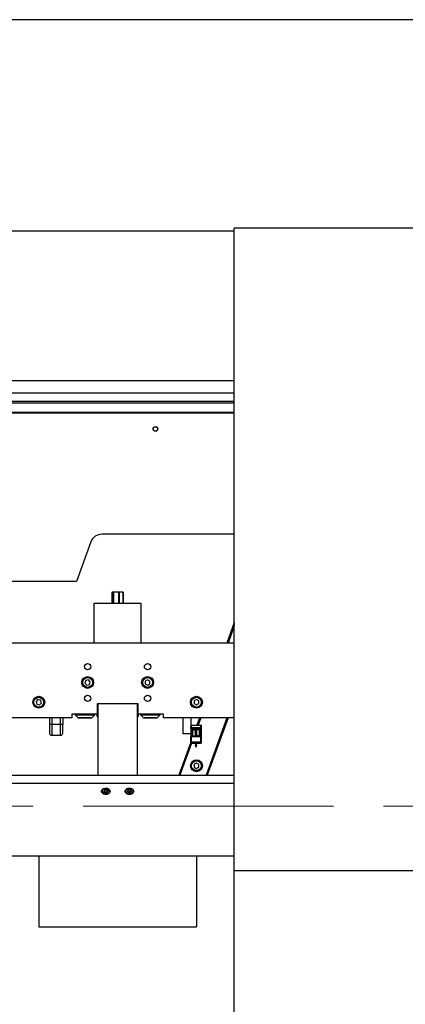
# Model space of a CAD drawing. Units: millimetres. Extents: x 20 to 410, y 10 to 287.
# Drawn here: x 259 to 279, y 237 to 287 of the extents above; entities that cross this region are included whole.
import ezdxf

# ---------------------------------------------------------------- set-up
doc = ezdxf.new("R2010")
doc.units = ezdxf.units.MM
doc.linetypes.add('CENTERX2', pattern=[20.32, 12.7, -2.54, 2.54, -2.54])
doc.styles.add('SLDTEXTSTYLE2', font='TXT', dxfattribs={"width": 0.605})
doc.dimstyles.new('SLDDIMSTYLE1', dxfattribs={"dimtxt": 3.5, "dimasz": 3.302, "dimexe": 0, "dimexo": 0.0625, "dimgap": 0.875, "dimtad": 1, "dimdec": 0, "dimlfac": 25, "dimrnd": 1e-09, "dimzin": 12, "dimdsep": 46, "dimtxsty": 'SLDTEXTSTYLE2', "dimsah": 1, "dimcen": 0.09, "dimadec": 0, "dimazin": 3, "dimtfac": 1, "dimtdec": 0, "dimtofl": 0, "dimtmove": 0, "dimatfit": 3, "dimfxl": 1, "dimfrac": 2, "dimtolj": 1, "dimtzin": 12, "dimarcsym": 0})

# ---------------------------------------------------------------- blocks, each defined once
blk = doc.blocks.new('_D_2')
at = {"color": 7, "linetype": 'Continuous', "lineweight": 18}
for p, q in [((164.141, 276.33), (164.141, 184.66)), ((303.951, 247.012), (303.951, 184.66)), ((164.141, 185.66), (303.951, 185.66))]:
    blk.add_line(p, q, dxfattribs=at)
for points in [[(164.141, 185.66), (167.443, 185.152), (167.443, 186.168)], [(303.951, 185.66), (300.649, 186.168), (300.649, 185.152)]]:
    blk.add_solid(points, dxfattribs=at)
at = {"color": 7, "linetype": 'Continuous', "lineweight": 18, "insert": (229.661, 190.172), "char_height": 3.5, "attachment_point": 1, "style": 'SLDTEXTSTYLE2'}
blk.add_mtext('3495', dxfattribs=at)

msp = doc.modelspace()

# ---------------------------------------------------------------- linework, layer by layer
at = {"color": 7, "linetype": 'Continuous', "lineweight": 25}
for p, q in [((410, 286.904111), (20, 286.904111)), ((269.861102, 276.176157), (180.741102, 276.176157)), ((279.061102, 276.330157), (269.861102, 276.330157)), ((269.861102, 243.730157), (269.861102, 276.330157)), ((269.861102, 267.967943), (181.161102, 267.967943)), ((181.161102, 266.968922), (269.861102, 266.968922)), ((269.861102, 260.810157), (263.147549, 260.810157)), ((262.583733, 260.415369), (261.853896, 258.410157)), ((261.853896, 258.410157), (253.021102, 258.410157)), ((263.655345, 257.850157), (263.655345, 257.290157)), ((263.685102, 257.890157), (263.672972, 257.878027)), ((263.685102, 257.890157), (264.186477, 257.890157)), ((263.73137, 257.850157), (263.721089, 257.850157)), ((263.721089, 257.290157), (263.721089, 257.850157)), ((263.73137, 257.850157), (263.73137, 257.290157)), ((264.017126, 257.850157), (264.002582, 257.850157)), ((264.002582, 257.290157), (264.002582, 257.850157)), ((264.017126, 257.850157), (264.017126, 257.290157)), ((264.186477, 257.890157), (264.197102, 257.890157)), ((264.209231, 257.878027), (264.197102, 257.890157)), ((264.226858, 257.850157), (264.222595, 257.850157)), ((264.222595, 257.290157), (264.222595, 257.850157)), ((264.226858, 257.850157), (264.226858, 257.290157)), ((262.741102, 257.290157), (262.741102, 255.290157)), ((265.141102, 257.290157), (262.741102, 257.290157)), ((265.141102, 255.290157), (265.141102, 257.290157)), ((269.861102, 256.323809), (269.484883, 255.290157)), ((269.861102, 256.195162), (269.531707, 255.290157)), ((269.861102, 255.290157), (256.141102, 255.290157)), ((262.327063, 253.391924), (262.285949, 253.2596)), ((262.285949, 253.2596), (262.379988, 253.157833)), ((262.462216, 253.422481), (262.327063, 253.391924)), ((262.379988, 253.157833), (262.515141, 253.188389)), ((262.556255, 253.320713), (262.462216, 253.422481)), ((262.515141, 253.188389), (262.556255, 253.320713)), ((265.455272, 253.428598), (265.338293, 253.354328)), ((265.338293, 253.354328), (265.344123, 253.215887)), ((265.344123, 253.215887), (265.466932, 253.151715)), ((265.578081, 253.364426), (265.455272, 253.428598)), ((265.466932, 253.151715), (265.583911, 253.225985)), ((265.583911, 253.225985), (265.578081, 253.364426)), ((259.900522, 252.422645), (259.806073, 252.321258)), ((259.806073, 252.321258), (259.846653, 252.188769)), ((259.846653, 252.188769), (259.981682, 252.157668)), ((260.03555, 252.391544), (259.900522, 252.422645)), ((259.981682, 252.157668), (260.076131, 252.259056)), ((260.076131, 252.259056), (260.03555, 252.391544)), ((264.981102, 252.210157), (262.901102, 252.210157)), ((262.901102, 252.210157), (262.901102, 251.690157)), ((262.941102, 252.210157), (262.941102, 248.587607)), ((264.941102, 252.210157), (264.941102, 248.587607)), ((264.981102, 251.690157), (264.981102, 252.210157)), ((267.937264, 252.428668), (267.819229, 252.356088)), ((267.819229, 252.356088), (267.823067, 252.217577)), ((267.823067, 252.217577), (267.94494, 252.151646)), ((268.059137, 252.362736), (267.937264, 252.428668)), ((267.94494, 252.151646), (268.062975, 252.224225)), ((268.062975, 252.224225), (268.059137, 252.362736)), ((262.901102, 251.690157), (261.621102, 251.690157)), ((261.621102, 251.690157), (261.621102, 251.490157)), ((261.781102, 251.690157), (261.781102, 251.648157)), ((262.781102, 251.648157), (262.781102, 251.690157)), ((262.921102, 252.050157), (262.901102, 252.050157)), ((262.901102, 251.570157), (262.901102, 251.690157)), ((262.921102, 251.810157), (262.921102, 252.050157)), ((262.941102, 251.930157), (262.921102, 251.930157)), ((262.921102, 251.570157), (262.921102, 251.810157)), ((262.921102, 251.690157), (262.941102, 251.690157)), ((262.926698, 251.690157), (262.941102, 251.690157)), ((264.961102, 251.930157), (264.941102, 251.930157)), ((264.941102, 251.690157), (264.961102, 251.690157)), ((264.981102, 252.050157), (264.961102, 252.050157)), ((264.961102, 252.050157), (264.961102, 251.570157)), ((266.261102, 251.690157), (264.981102, 251.690157)), ((264.981102, 251.690157), (264.981102, 251.570157)), ((265.101102, 251.690157), (265.101102, 251.648157)), ((266.101102, 251.648157), (266.101102, 251.690157)), ((266.261102, 251.490157), (266.261102, 251.690157)), ((261.621102, 251.490157), (255.941102, 251.490157)), ((260.481102, 251.490157), (260.481102, 251.150157)), ((261.161102, 251.490157), (261.161102, 251.150157)), ((261.781102, 251.648157), (261.931102, 251.498157)), ((261.781102, 251.648157), (261.998814, 251.648157)), ((261.931102, 251.498157), (262.083501, 251.498157)), ((261.961102, 251.498157), (261.961102, 251.490157)), ((262.601102, 251.490157), (261.961102, 251.490157)), ((261.998814, 251.648157), (262.781102, 251.648157)), ((262.083501, 251.498157), (262.631102, 251.498157)), ((262.601102, 251.490157), (262.601102, 251.498157)), ((262.631102, 251.498157), (262.781102, 251.648157)), ((262.901102, 251.570157), (262.921102, 251.570157)), ((264.961102, 251.570157), (264.981102, 251.570157)), ((265.101102, 251.648157), (265.251102, 251.498157)), ((265.101102, 251.648157), (266.101102, 251.648157)), ((265.251102, 251.498157), (265.951102, 251.498157)), ((265.281102, 251.498157), (265.281102, 251.490157)), ((265.526415, 251.490157), (265.281102, 251.490157)), ((265.921102, 251.490157), (265.526415, 251.490157)), ((265.921102, 251.490157), (265.921102, 251.498157)), ((265.951102, 251.498157), (266.101102, 251.648157)), ((269.861102, 251.490157), (266.261102, 251.490157)), ((267.261102, 250.690157), (267.261102, 251.490157)), ((267.661102, 251.490157), (267.661102, 251.077003)), ((268.101796, 251.490157), (267.96914, 251.125685)), ((268.14862, 251.490157), (268.015815, 251.125278)), ((269.502254, 251.490157), (268.445813, 248.587607)), ((269.549078, 251.490157), (268.492637, 248.587607)), ((260.601102, 251.150157), (260.481102, 251.150157)), ((261.041102, 251.150157), (260.601102, 251.150157)), ((261.161102, 251.150157), (261.041102, 251.150157)), ((267.657545, 250.690157), (267.261102, 250.690157)), ((267.657102, 251.006714), (267.657102, 251.064272)), ((267.657102, 250.933561), (267.657102, 251.006714)), ((267.657102, 250.933561), (267.657102, 250.740297)), ((267.657102, 250.690157), (267.657102, 250.543514)), ((267.665102, 251.124157), (267.665102, 251.006295)), ((267.665102, 251.124157), (268.165102, 251.124157)), ((267.665102, 251.006295), (268.165102, 251.006295)), ((267.665102, 251.006295), (267.665102, 250.932873)), ((267.665102, 250.932873), (268.165102, 250.932873)), ((267.665102, 250.932864), (268.165102, 250.932864)), ((267.665102, 250.543375), (267.665102, 250.932864)), ((267.685925, 251.124157), (267.915102, 251.126157)), ((267.725381, 250.877908), (267.725381, 250.595821)), ((267.733167, 250.89044), (267.887036, 250.89044)), ((267.894823, 250.595821), (267.894823, 250.877908)), ((267.915102, 251.126157), (268.144279, 251.124157)), ((267.935381, 250.595821), (267.935381, 250.877908)), ((268.097036, 250.89044), (267.943167, 250.89044)), ((268.104823, 250.877908), (268.104823, 250.595821)), ((268.165102, 251.006295), (268.165102, 251.124157)), ((268.165102, 250.932873), (268.165102, 251.006295)), ((268.165102, 250.543375), (268.165102, 250.932864)), ((268.173102, 251.116157), (268.173102, 251.006714)), ((268.173102, 251.006714), (268.173102, 250.933561)), ((268.173102, 250.933561), (268.173102, 250.543514)), ((260.601102, 250.610157), (261.041102, 250.610157)), ((267.657102, 250.268369), (267.045355, 248.587607)), ((267.682093, 250.208384), (267.092179, 248.587607)), ((267.657102, 250.265453), (267.657102, 250.543514)), ((267.657102, 250.262881), (267.657102, 250.265453)), ((267.661102, 250.262881), (267.657102, 250.262881)), ((267.657102, 250.223271), (267.657102, 250.262881)), ((267.657102, 250.216595), (267.657102, 250.223271)), ((268.173058, 250.265497), (267.657146, 250.265497)), ((267.661102, 250.21174), (267.661102, 250.262881)), ((268.169102, 250.21174), (267.661102, 250.21174)), ((267.665028, 250.208541), (267.915102, 250.206244)), ((267.665032, 250.208606), (267.915102, 250.20631)), ((267.665102, 250.543375), (268.165102, 250.543375)), ((267.665102, 250.273068), (268.165102, 250.273068)), ((268.141102, 250.262881), (267.689102, 250.262881)), ((267.689102, 250.262881), (267.689102, 250.213476)), ((267.691408, 250.257536), (267.689102, 250.213476)), ((267.689102, 250.213476), (268.141102, 250.213476)), ((267.691408, 250.261093), (267.691408, 250.257536)), ((267.691408, 250.257536), (267.695102, 250.257536)), ((267.695102, 250.262881), (267.695102, 250.217889)), ((267.695102, 250.217889), (268.135102, 250.217889)), ((267.733235, 250.586267), (267.886969, 250.586267)), ((267.915102, 250.20631), (268.165172, 250.208606)), ((267.915102, 250.206244), (268.165175, 250.208541)), ((268.096969, 250.586267), (267.943235, 250.586267)), ((268.135102, 250.217889), (268.135102, 250.262881)), ((268.135102, 250.257536), (268.138796, 250.257536)), ((268.138796, 250.257536), (268.138796, 250.261093)), ((268.138796, 250.257536), (268.141102, 250.213476)), ((268.141102, 250.213476), (268.141102, 250.262881)), ((268.169102, 250.262881), (268.173102, 250.262881)), ((268.169102, 250.262881), (268.169102, 250.21174)), ((268.173102, 250.543514), (268.173102, 250.265453)), ((268.173102, 250.262881), (268.173102, 250.265453)), ((268.173102, 250.223271), (268.173102, 250.262881)), ((268.173102, 250.223271), (268.173102, 250.216595)), ((267.915102, 250.170157), (267.875102, 250.090157)), ((267.875102, 250.090157), (267.905102, 250.030157)), ((267.915102, 250.090157), (267.875102, 250.090157)), ((267.905102, 250.170157), (267.905102, 250.150157)), ((267.905102, 250.170157), (267.915102, 250.170157)), ((267.905102, 250.090157), (267.905102, 250.010157)), ((267.915102, 250.010157), (267.905102, 250.010157)), ((267.955102, 250.090157), (267.915102, 250.170157)), ((267.915102, 250.170157), (267.925102, 250.170157)), ((267.955102, 250.090157), (267.915102, 250.090157)), ((267.925102, 250.010157), (267.915102, 250.010157)), ((267.925102, 250.150157), (267.925102, 250.170157)), ((267.925102, 250.030157), (267.955102, 250.090157)), ((267.925102, 250.010157), (267.925102, 250.090157)), ((267.950099, 249.203445), (267.826607, 249.140599)), ((268.066272, 249.127921), (267.950099, 249.203445)), ((267.826607, 249.140599), (267.819287, 249.002228)), ((267.819287, 249.002228), (267.93546, 248.926704)), ((267.93546, 248.926704), (268.058952, 248.989551)), ((268.058952, 248.989551), (268.066272, 249.127921)), ((226.252931, 248.587607), (269.861102, 248.587607)), ((262.941102, 248.587607), (264.941102, 248.587607)), ((269.861102, 248.169989), (226.252931, 248.169989)), ((263.141102, 247.833709), (263.141102, 247.787391)), ((263.270201, 247.844478), (263.226722, 247.767671)), ((263.226722, 247.767671), (263.297623, 247.702232)), ((263.257778, 247.822532), (263.297623, 247.785755)), ((263.38458, 247.855846), (263.270201, 247.844478)), ((263.297623, 247.785755), (263.412003, 247.797123)), ((263.297623, 247.785755), (263.297623, 247.702232)), ((263.297623, 247.702232), (263.412003, 247.7136)), ((263.455481, 247.790407), (263.38458, 247.855846)), ((263.412003, 247.797123), (263.424426, 247.81907)), ((263.412003, 247.797123), (263.412003, 247.7136)), ((263.412003, 247.7136), (263.455481, 247.790407)), ((263.541102, 247.787391), (263.541102, 247.833709)), ((264.341102, 247.833709), (264.341102, 247.787391)), ((264.454071, 247.833527), (264.431866, 247.752166)), ((264.431866, 247.752166), (264.518896, 247.697677)), ((264.451335, 247.8235), (264.518896, 247.781201)), ((264.563308, 247.8604), (264.454071, 247.833527)), ((264.518896, 247.781201), (264.628133, 247.808074)), ((264.518896, 247.781201), (264.518896, 247.697677)), ((264.518896, 247.697677), (264.628133, 247.72455)), ((264.650338, 247.805912), (264.563308, 247.8604)), ((264.628133, 247.808074), (264.630869, 247.818101)), ((264.628133, 247.808074), (264.628133, 247.72455)), ((264.628133, 247.72455), (264.650338, 247.805912)), ((264.741102, 247.787391), (264.741102, 247.833709)), ((224.821102, 244.493768), (269.861102, 244.493768)), ((259.941102, 244.493768), (259.941102, 240.894157)), ((267.941102, 244.493768), (267.941102, 240.894157)), ((279.061102, 243.730157), (269.861102, 243.730157)), ((269.861102, 207.090157), (269.861102, 243.730157)), ((259.941102, 240.894157), (267.941102, 240.894157))]:
    msp.add_line(p, q, dxfattribs=at)
at = {"color": 8, "linetype": 'Continuous', "lineweight": 25}
for p, q in [((269.861102, 268.585235), (180.741102, 268.585235)), ((269.861102, 267.543704), (181.161102, 267.543704)), ((269.861102, 267.459174), (181.161102, 267.459174)), ((269.861102, 266.990354), (181.161102, 266.990354)), ((269.861102, 256.294571), (269.495525, 255.290157)), ((269.861102, 256.2244), (269.521065, 255.290157)), ((269.861102, 256.160076), (269.544477, 255.290157)), ((262.917505, 252.210157), (262.917505, 252.050157)), ((262.926698, 252.210157), (262.926698, 251.930157)), ((260.601102, 251.490157), (260.601102, 251.150157)), ((261.041102, 251.150157), (261.041102, 251.490157)), ((268.112438, 251.490157), (267.979748, 251.125593)), ((268.137978, 251.490157), (268.005207, 251.12537)), ((268.16139, 251.490157), (268.028545, 251.125167)), ((269.489484, 251.490157), (268.433043, 248.587607)), ((269.512896, 251.490157), (268.456455, 248.587607)), ((269.538436, 251.490157), (268.481995, 248.587607)), ((260.601102, 251.150157), (260.601102, 250.610157)), ((261.041102, 250.610157), (261.041102, 251.150157)), ((267.657102, 250.239131), (267.055997, 248.587607)), ((267.671487, 250.208481), (267.081537, 248.587607)), ((267.694821, 250.208267), (267.104949, 248.587607)), ((267.665032, 250.21174), (267.665032, 250.208606)), ((267.665102, 250.543375), (267.665102, 250.273068)), ((267.691408, 250.261093), (267.691502, 250.262881)), ((267.915102, 250.20631), (267.915102, 250.21174)), ((268.138796, 250.261093), (268.138702, 250.262881)), ((268.165102, 250.273068), (268.165102, 250.543375)), ((268.165172, 250.208606), (268.165172, 250.21174))]:
    msp.add_line(p, q, dxfattribs=at)
at = {"color": 7, "linetype": 'CENTERX2', "lineweight": 18}
msp.add_line((160.588452, 247.010157), (308.583938, 247.010157), dxfattribs=at)
at = {"color": 7, "linetype": 'Continuous', "lineweight": 25, "flags": 128}
for points in [[(268.105762, 250.760803), (268.105271, 250.764612), (268.097864, 250.796995)], [(263.121102, 247.767902), (263.128598, 247.808786), (263.150576, 247.846884), (263.185538, 247.879599), (263.231102, 247.904702), (263.284162, 247.920482), (263.341102, 247.925865), (263.398042, 247.920482), (263.451102, 247.904702), (263.496665, 247.879599), (263.531627, 247.846884), (263.553606, 247.808786), (263.561102, 247.767902), (263.553606, 247.727019), (263.531627, 247.688921), (263.496665, 247.656206), (263.451102, 247.631103), (263.398042, 247.615322), (263.341102, 247.60994), (263.284162, 247.615322), (263.231102, 247.631103), (263.185538, 247.656206), (263.150576, 247.688921), (263.128598, 247.727019), (263.121102, 247.767902)], [(263.41189, 247.90409), (263.359955, 247.913345), (263.306493, 247.911718), (263.255834, 247.899343), (263.212084, 247.877221), (263.178785, 247.847145), (263.158637, 247.811552), (263.15327, 247.773324), (263.163121, 247.73556), (263.187391, 247.701318), (263.224113, 247.673372), (263.270314, 247.653987), (263.322249, 247.644733), (263.375711, 247.64636), (263.42637, 247.658735), (263.47012, 247.680857), (263.503419, 247.710933), (263.523567, 247.746526), (263.528933, 247.784753), (263.519083, 247.822518), (263.494813, 247.85676), (263.45809, 247.884705), (263.41189, 247.90409)], [(264.321102, 247.767902), (264.328598, 247.808786), (264.350576, 247.846884), (264.385538, 247.879599), (264.431102, 247.904702), (264.484162, 247.920482), (264.541102, 247.925865), (264.598042, 247.920482), (264.651102, 247.904702), (264.696665, 247.879599), (264.731627, 247.846884), (264.753606, 247.808786), (264.761102, 247.767902), (264.753606, 247.727019), (264.731627, 247.688921), (264.696665, 247.656206), (264.651102, 247.631103), (264.598042, 247.615322), (264.541102, 247.60994), (264.484162, 247.615322), (264.431102, 247.631103), (264.385538, 247.656206), (264.350576, 247.688921), (264.328598, 247.727019), (264.321102, 247.767902)], [(264.577256, 247.911505), (264.523814, 247.913453), (264.471773, 247.904511), (264.425349, 247.885404), (264.388302, 247.85768), (264.363634, 247.823585), (264.353344, 247.785881), (264.358264, 247.747623), (264.377997, 247.71191), (264.410944, 247.681635), (264.454436, 247.659251), (264.504948, 247.646572), (264.55839, 247.644624), (264.610431, 247.653566), (264.656855, 247.672673), (264.693902, 247.700397), (264.71857, 247.734492), (264.72886, 247.772196), (264.72394, 247.810454), (264.704207, 247.846168), (264.67126, 247.876442), (264.627768, 247.898826), (264.577256, 247.911505)]]:
    msp.add_lwpolyline(points, dxfattribs=at)
at = {"color": 7, "linetype": 'Continuous', "lineweight": 25}
for centre, radius in [((265.861102, 266.150157), 0.12), ((265.861102, 266.150157), 0.110492), ((262.421102, 254.090157), 0.16), ((265.461102, 254.090157), 0.16), ((262.421102, 253.290157), 0.3), ((262.421102, 253.290157), 0.26), ((262.421102, 253.290157), 0.248), ((265.461102, 253.290157), 0.3), ((265.461102, 253.290157), 0.26), ((265.461102, 253.290157), 0.248), ((259.941102, 252.290157), 0.3), ((259.941102, 252.290157), 0.26), ((259.941102, 252.290157), 0.248), ((262.421102, 252.490157), 0.16), ((265.461102, 252.490157), 0.16), ((267.941102, 252.290157), 0.3), ((267.941102, 252.290157), 0.26), ((267.941102, 252.290157), 0.248), ((267.94278, 249.065075), 0.3), ((267.94278, 249.065075), 0.28), ((267.94278, 249.065075), 0.26), ((267.94278, 249.065075), 0.248)]:
    msp.add_circle(centre, radius, dxfattribs=at)
for centre, radius, start, end in [((263.147549, 260.210157), 0.6, 90, 160), ((260.601102, 250.730157), 0.12, 180, 270), ((261.041102, 250.730157), 0.12, 270, 0), ((267.663107, 251.044824), 0.03858, 261.0448095, 272.9633983), ((267.665102, 251.116157), 0.008, 90, 120), ((268.165102, 251.116157), 0.008, 0, 90), ((268.167096, 251.044824), 0.03858, 267.0366017, 278.9551905), ((267.665096, 250.2166), 0.007994, 180.038855, 269.5397182), ((268.165107, 250.2166), 0.007994, 270.4602818, 359.961145), ((263.266588, 247.782643), 0.125576, 122.338318, 177.8329669), ((263.414229, 247.781845), 0.126994, 2.5030167, 57.3256297), ((264.468991, 247.781261), 0.128036, 122.9085708, 177.2557945), ((264.616538, 247.783175), 0.124635, 1.9386595, 57.8970019)]:
    msp.add_arc(centre, radius, start, end, dxfattribs=at)
for centre, major_axis, ratio, start_param, end_param in [((267.665102, 250.933561), (0.008, 0), 0.087208868, 3.141592125, 4.71238898), ((267.665102, 250.933571), (0.008, 0), 0.087208868, 3.154676487, 4.71238898), ((268.165102, 250.933571), (0.008, 0), 0.087208868, 4.71238898, 6.270101474), ((268.165102, 250.933561), (0.008, 0), 0.087208868, 4.71238898, 6.283185836), ((267.665102, 250.543514), (0.008, 0), 0.017463045, 3.141592125, 4.71238898), ((267.665102, 250.265453), (0.008, 0), 0.052624237, 3.036872899, 3.141592654), ((267.665102, 250.223271), (0, 0.008055), 0.993128804, 1.570796327, 2.617993878), ((267.665102, 250.273486), (0.007997, 0.007997), 0.026185922, 3.22013247, 4.686209042), ((268.165102, 250.543514), (0.008, 0), 0.017463045, 4.71238898, 6.283185836), ((268.165102, 250.273486), (-0.007997, 0.007997), 0.026185922, 1.596976266, 3.063052837), ((268.165102, 250.223271), (0, 0.008055), 0.993128804, 3.665191429, 4.71238898), ((268.165102, 250.265453), (0.008, 0), 0.052624237, 0, 0.104719755)]:
    msp.add_ellipse(centre, major_axis=major_axis, ratio=ratio, start_param=start_param, end_param=end_param, dxfattribs=at)
for points, knots in [([(263.655345, 257.850157), (263.659898, 257.858697), (263.669153, 257.876057), (263.686623, 257.890358), (263.704733, 257.880823), (263.71637, 257.859005), (263.721089, 257.850157)], [0, 0, 0, 0, 0.217879993, 0.442912978, 0.774078839, 1, 1, 1, 1]), ([(263.73137, 257.850157), (263.741327, 257.854876), (263.782663, 257.874469), (263.861088, 257.893526), (263.94457, 257.877159), (263.988652, 257.856641), (264.002582, 257.850157)], [0, 0, 0, 0, 0.116790593, 0.484821035, 0.83720043, 1, 1, 1, 1]), ([(264.017126, 257.850157), (264.031355, 257.858697), (264.06028, 257.876057), (264.114878, 257.890358), (264.171476, 257.880823), (264.207846, 257.859005), (264.222595, 257.850157)], [0, 0, 0, 0, 0.217879993, 0.442912978, 0.774078839, 1, 1, 1, 1]), ([(264.226858, 257.850157), (264.222345, 257.859444), (264.216413, 257.871651), (264.209968, 257.876147), (264.208427, 257.877222)], [0, 0, 0, 0, 0.760879691, 1, 1, 1, 1]), ([(260.481102, 251.150157), (260.481102, 251.1226), (260.481102, 251.067622), (260.481102, 250.988345), (260.481102, 250.915308), (260.481102, 250.851274), (260.481102, 250.798636), (260.481102, 250.759823), (260.481102, 250.734848), (260.481102, 250.731722), (260.481102, 250.730159)], [0, 0, 0, 0, 0.125300185, 0.249984432, 0.375011473, 0.500000781, 0.625003299, 0.750001646, 0.875000964, 1, 1, 1, 1]), ([(261.161102, 250.730159), (261.161102, 250.731722), (261.161102, 250.734848), (261.161102, 250.759823), (261.161102, 250.798636), (261.161102, 250.851274), (261.161102, 250.915308), (261.161102, 250.988345), (261.161102, 251.067622), (261.161102, 251.1226), (261.161102, 251.150157)], [0, 0, 0, 0, 0.124999036, 0.249998354, 0.374996701, 0.499999219, 0.624988527, 0.750015568, 0.874699815, 1, 1, 1, 1]), ([(267.725381, 250.877908), (267.725645, 250.880617), (267.726042, 250.884691), (267.728836, 250.888631), (267.731126, 250.890187), (267.732487, 250.890356), (267.733167, 250.89044)], [0, 0, 0, 0, 0.497274641, 0.747873055, 0.873891794, 1, 1, 1, 1]), ([(267.725381, 250.595821), (267.725761, 250.607525), (267.72653, 250.631272), (267.72663, 250.67879), (267.727381, 250.71385), (267.727766, 250.752547), (267.727189, 250.790169), (267.726508, 250.832847), (267.725808, 250.86083), (267.725381, 250.877908)], [0, 0, 0, 0, 0.152865858, 0.310138784, 0.434060463, 0.55632017, 0.680434394, 0.804967509, 1, 1, 1, 1]), ([(267.733167, 250.89044), (267.733511, 250.877285), (267.734199, 250.850953), (267.734966, 250.807389), (267.735707, 250.762393), (267.735501, 250.71476), (267.73469, 250.677977), (267.734413, 250.639988), (267.734177, 250.603979), (267.73355, 250.592197), (267.733235, 250.586267)], [0, 0, 0, 0, 0.140649247, 0.281541518, 0.422349819, 0.5600968, 0.683753155, 0.807050818, 0.902887667, 1, 1, 1, 1]), ([(267.886969, 250.586267), (267.886556, 250.597931), (267.885719, 250.621557), (267.885622, 250.674341), (267.884761, 250.71225), (267.884463, 250.755031), (267.885051, 250.795665), (267.885803, 250.842013), (267.886569, 250.872089), (267.887036, 250.89044)], [0, 0, 0, 0, 0.153324404, 0.31058798, 0.434488449, 0.556639636, 0.680745603, 0.805207543, 1, 1, 1, 1]), ([(267.887036, 250.89044), (267.887713, 250.890357), (267.88907, 250.890189), (267.891358, 250.88864), (267.894159, 250.884701), (267.894558, 250.880623), (267.894823, 250.877908)], [0, 0, 0, 0, 0.125432087, 0.251438462, 0.501737031, 1, 1, 1, 1]), ([(267.894823, 250.877908), (267.894425, 250.861377), (267.893629, 250.82827), (267.892606, 250.775002), (267.892659, 250.717312), (267.893626, 250.676243), (267.893701, 250.628144), (267.894452, 250.606503), (267.894823, 250.595821)], [0, 0, 0, 0, 0.188703057, 0.377916039, 0.560563206, 0.708451289, 0.856082577, 1, 1, 1, 1]), ([(267.935381, 250.877908), (267.935645, 250.880617), (267.936042, 250.884691), (267.938836, 250.888631), (267.941126, 250.890187), (267.942487, 250.890356), (267.943167, 250.89044)], [0, 0, 0, 0, 0.497274641, 0.747873055, 0.873891794, 1, 1, 1, 1]), ([(267.935381, 250.595821), (267.935761, 250.607525), (267.93653, 250.631271), (267.93663, 250.678789), (267.937381, 250.713848), (267.937766, 250.752546), (267.937189, 250.790169), (267.936508, 250.832848), (267.935808, 250.860831), (267.935381, 250.877908)], [0, 0, 0, 0, 0.152863297, 0.310133483, 0.434052969, 0.556314163, 0.680436011, 0.804974196, 1, 1, 1, 1]), ([(267.943167, 250.89044), (267.943511, 250.877286), (267.944199, 250.850954), (267.944965, 250.80739), (267.945707, 250.762394), (267.945501, 250.71476), (267.94469, 250.677976), (267.944413, 250.639987), (267.944177, 250.603979), (267.94355, 250.592197), (267.943235, 250.586267)], [0, 0, 0, 0, 0.140645718, 0.281533098, 0.422348198, 0.560099472, 0.683755077, 0.807052006, 0.902888243, 1, 1, 1, 1]), ([(268.096969, 250.586267), (268.096556, 250.597931), (268.095719, 250.621558), (268.095622, 250.674342), (268.094761, 250.71225), (268.094463, 250.75503), (268.095051, 250.795663), (268.095803, 250.842012), (268.096569, 250.872088), (268.097036, 250.89044)], [0, 0, 0, 0, 0.153325275, 0.310589812, 0.434491054, 0.556636855, 0.680738777, 0.805199004, 1, 1, 1, 1]), ([(268.097036, 250.89044), (268.097713, 250.890357), (268.09907, 250.890189), (268.101358, 250.88864), (268.104159, 250.884701), (268.104558, 250.880623), (268.104823, 250.877908)], [0, 0, 0, 0, 0.1254320874, 0.2514384618, 0.5017370306, 1, 1, 1, 1]), ([(268.104823, 250.877908), (268.104425, 250.861376), (268.103629, 250.828269), (268.102606, 250.775003), (268.102659, 250.717314), (268.103626, 250.676244), (268.103701, 250.628145), (268.104452, 250.606504), (268.104823, 250.595821)], [0, 0, 0, 0, 0.188708934, 0.377912346, 0.560555804, 0.708446455, 0.856080253, 1, 1, 1, 1]), ([(267.657102, 250.216595), (267.657198, 250.215596), (267.657343, 250.214088), (267.658321, 250.212198), (267.659346, 250.210901), (267.660622, 250.209853), (267.662487, 250.208833), (267.664025, 250.208656), (267.665028, 250.208541)], [0, 0, 0, 0, 0.25759319, 0.388512363, 0.517028395, 0.643423348, 0.767251445, 1, 1, 1, 1]), ([(267.691408, 250.261093), (267.691607, 250.260873), (267.691963, 250.260479), (267.694142, 250.260102), (267.695102, 250.259937)], [0, 0, 0, 0, 0.559724033, 1, 1, 1, 1]), ([(267.733235, 250.586267), (267.731954, 250.58649), (267.729385, 250.586936), (267.72689, 250.589748), (267.725592, 250.592796), (267.725452, 250.594812), (267.725381, 250.595821)], [0, 0, 0, 0, 0.278340761, 0.558284267, 0.779113746, 1, 1, 1, 1]), ([(267.894823, 250.595821), (267.894711, 250.594542), (267.894487, 250.591981), (267.892654, 250.588816), (267.890003, 250.586675), (267.887981, 250.586403), (267.886969, 250.586267)], [0, 0, 0, 0, 0.279458388, 0.559595288, 0.779784669, 1, 1, 1, 1]), ([(267.943235, 250.586267), (267.941954, 250.58649), (267.939385, 250.586936), (267.93689, 250.589748), (267.935592, 250.592796), (267.935452, 250.594812), (267.935381, 250.595821)], [0, 0, 0, 0, 0.278340761, 0.558284267, 0.7791137461, 1, 1, 1, 1]), ([(268.104823, 250.595821), (268.104711, 250.594542), (268.104487, 250.591981), (268.102654, 250.588816), (268.100003, 250.586675), (268.097981, 250.586403), (268.096969, 250.586267)], [0, 0, 0, 0, 0.279458388, 0.559595288, 0.779784669, 1, 1, 1, 1]), ([(268.135102, 250.259937), (268.136284, 250.260148), (268.138394, 250.260527), (268.138673, 250.26092), (268.138796, 250.261093)], [0, 0, 0, 0, 0.560012828, 1, 1, 1, 1]), ([(268.165175, 250.208541), (268.166178, 250.208656), (268.167721, 250.208833), (268.169572, 250.209847), (268.170852, 250.210883), (268.171823, 250.212178), (268.172464, 250.213148), (268.172564, 250.213712), (268.172571, 250.213752)], [0, 0, 0, 0, 0.306918708, 0.472100044, 0.642356224, 0.815103791, 0.98679705, 1, 1, 1, 1])]:
    msp.add_open_spline(points, degree=3, knots=knots, dxfattribs=at)

# ---------------------------------------------------------------- dimensions: what is measured, and where the dimension line sits
at = {"color": 7, "linetype": 'Continuous', "lineweight": 18}
dim = msp.add_linear_dim(base=(303.951102, 185.660259), p1=(164.141102, 276.330157), p2=(303.951102, 247.012294), dimstyle='SLDDIMSTYLE1', dxfattribs=at)
dim.commit()
dim.dimension.update_dxf_attribs({"geometry": '_D_2', "text_midpoint": (234.046102, 185.660259), "dimtype": 160})

doc.saveas('drawing.dxf')
